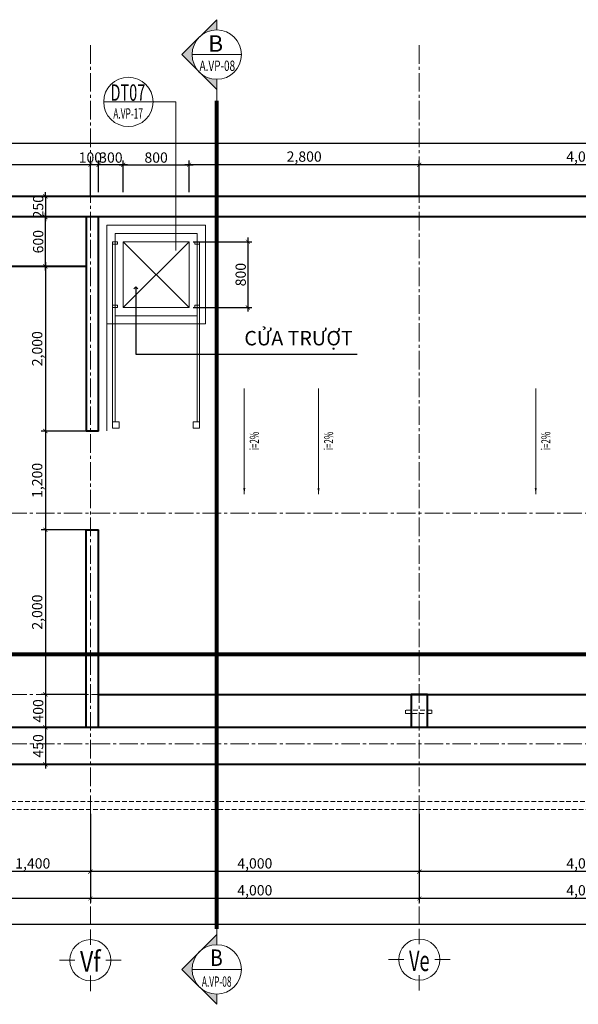
# Model space of a CAD drawing. Units: millimetres. Extents: x 1408303 to 2101109, y -383598 to -41152.
# Drawn here: x 1435549 to 1449135, y -368436 to -344512 of the extents above; entities that cross this region are included whole.
import ezdxf
from ezdxf.enums import TextEntityAlignment as Align

# ---------------------------------------------------------------- set-up
doc = ezdxf.new("R2010")
doc.units = ezdxf.units.MM
doc.header["$LTSCALE"] = 30
doc.header["$MEASUREMENT"] = 0
for name, pattern in [('ACAD_ISO03W100', [30, 12, -18]), ('CENTER2', [1.125, 0.75, -0.125, 0.125, -0.125]), ('HIDDEN', [0.375, 0.25, -0.125])]:
    doc.linetypes.add(name, pattern=pattern)
doc.layers.get('0').update_dxf_attribs({"lineweight": 5})
doc.layers.get('DEFPOINTS').update_dxf_attribs({"lineweight": 5})
for name, color, linetype, lineweight in [('1-KichThuoc', 9, 'Continuous', 13), ('AXIS', 179, 'CENTER2', 5), ('GHICHU', 150, 'Continuous', 15), ('TEXT-SET', 3, 'Continuous', 25), ('TEXTMB', 7, 'Continuous', 5), ('TUONG', 4, 'Continuous', 40), ('vatdung', 252, 'Continuous', 9)]:
    doc.layers.add(name, color=color, linetype=linetype, lineweight=lineweight)
doc.styles.add('1T_DIM', font='vni-acad.shx', dxfattribs={"width": 0.7})
doc.styles.add('COMP', font='COMPLEX', dxfattribs={"bigfont": 'hztxt'})
doc.styles.add('COMPLEX', font='vhelvcn.ttf')
doc.styles.add('DIM_FONT', font='SIMPLEX.shx', dxfattribs={"width": 0.65})
doc.styles.get("Standard").update_dxf_attribs({"font": '1.shx', "height": 1})
doc.dimstyles.new('50', dxfattribs={"dimscale": 0, "dimtxt": 250, "dimasz": 100, "dimexe": 100, "dimexo": 100, "dimgap": 50, "dimtad": 1, "dimdec": 0, "dimlfac": 0.5, "dimdsep": 46, "dimlunit": 6, "dimtxsty": '1T_DIM', "dimblk": 'ARCHTICK', "dimcen": 2, "dimdle": 100, "dimclrd": 256, "dimclre": 256, "dimclrt": 1, "dimadec": 0, "dimazin": 0, "dimtfac": 1, "dimtdec": 0, "dimtix": 1, "dimtmove": 2, "dimatfit": 3, "dimldrblk": 'OPEN90', "dimfxl": 1, "dimtolj": 1, "dimtzin": 0, "dimarcsym": 0})
doc.dimstyles.new('LANG', dxfattribs={"dimtxt": 500, "dimasz": 400, "dimexe": 400, "dimexo": 0.0625, "dimgap": 0.09, "dimtad": 1, "dimdec": 0, "dimlfac": 0.6, "dimzin": 0, "dimdsep": 46, "dimtxsty": 'Standard', "dimcen": 350, "dimclrd": 8, "dimclre": 8, "dimadec": 0, "dimazin": 0, "dimtfac": 1, "dimtdec": 0, "dimtofl": 0, "dimtmove": 0, "dimatfit": 3, "dimfxl": 1, "dimtolj": 1, "dimtzin": 0, "dimlwd": 13, "dimlwe": 13, "dimarcsym": 0})

# ---------------------------------------------------------------- blocks, each defined once
blk = doc.blocks.new('_ArchTick')
at = {"color": 0, "const_width": 0.15}
blk.add_lwpolyline([(-0.5, -0.5), (0.5, 0.5)], dxfattribs=at)
blk = doc.blocks.new('_Open90')
at = {"color": 0, "linetype": 'ByBlock', "lineweight": -2}
for p, q in [((0, 0), (-1, 0)), ((-0.5, 0.5), (0, 0)), ((0, 0), (-0.5, -0.5))]:
    blk.add_line(p, q, dxfattribs=at)
blk = doc.blocks.new('*D242')
at = {"layer": '1-KichThuoc', "linetype": 'Continuous', "lineweight": -2, "ltscale": 10}
for p, q in [((1445268, -363806), (1445268, -365311)), ((1453268, -363806), (1453268, -365311)), ((1453368, -365211), (1445168, -365211))]:
    blk.add_line(p, q, dxfattribs=at)
at = {"layer": 'DEFPOINTS', "color": 0, "linetype": 'Continuous', "ltscale": 10}
for p in [(1445268, -363706), (1453268, -363706), (1445268, -365211)]:
    blk.add_point(p, dxfattribs=at)
at = {"layer": '1-KichThuoc', "linetype": 'Continuous', "lineweight": -2, "ltscale": 10, "xscale": 100, "yscale": 100, "zscale": 100, "rotation": 180}
blk.add_blockref('_ArchTick', (1445268, -365211), dxfattribs=at)
at = {"layer": '1-KichThuoc', "linetype": 'Continuous', "lineweight": -2, "ltscale": 10, "xscale": 100, "yscale": 100, "zscale": 100}
blk.add_blockref('_ArchTick', (1453268, -365211), dxfattribs=at)
at = {"layer": '1-KichThuoc', "color": 1, "linetype": 'Continuous', "ltscale": 10, "insert": (1449268, -365012), "char_height": 250, "attachment_point": 5, "style": '1T_DIM'}
blk.add_mtext('\\A1;4,000', dxfattribs=at)
blk = doc.blocks.new('*D243')
at = {"layer": '1-KichThuoc', "linetype": 'Continuous', "lineweight": -2, "ltscale": 10}
for p, q in [((1434468, -363806), (1434468, -365311)), ((1437268, -363806), (1437268, -365311)), ((1437368, -365211), (1434368, -365211))]:
    blk.add_line(p, q, dxfattribs=at)
at = {"layer": 'DEFPOINTS', "color": 0, "linetype": 'Continuous', "ltscale": 10}
for p in [(1434468, -363706), (1437268, -363706), (1434468, -365211)]:
    blk.add_point(p, dxfattribs=at)
at = {"layer": '1-KichThuoc', "linetype": 'Continuous', "lineweight": -2, "ltscale": 10, "xscale": 100, "yscale": 100, "zscale": 100, "rotation": 180}
blk.add_blockref('_ArchTick', (1434468, -365211), dxfattribs=at)
at = {"layer": '1-KichThuoc', "linetype": 'Continuous', "lineweight": -2, "ltscale": 10, "xscale": 100, "yscale": 100, "zscale": 100}
blk.add_blockref('_ArchTick', (1437268, -365211), dxfattribs=at)
at = {"layer": '1-KichThuoc', "color": 1, "linetype": 'Continuous', "ltscale": 10, "insert": (1435868, -365012), "char_height": 250, "attachment_point": 5, "style": '1T_DIM'}
blk.add_mtext('\\A1;1,400', dxfattribs=at)
blk = doc.blocks.new('*D250')
at = {"layer": '1-KichThuoc', "linetype": 'Continuous', "lineweight": -2, "ltscale": 10}
for p, q in [((1445268, -363806), (1445268, -365964)), ((1453268, -363806), (1453268, -365964)), ((1453368, -365864), (1445168, -365864))]:
    blk.add_line(p, q, dxfattribs=at)
at = {"layer": 'DEFPOINTS', "color": 0, "linetype": 'Continuous', "ltscale": 10}
for p in [(1445268, -363706), (1453268, -363706), (1445268, -365864)]:
    blk.add_point(p, dxfattribs=at)
at = {"layer": '1-KichThuoc', "linetype": 'Continuous', "lineweight": -2, "ltscale": 10, "xscale": 100, "yscale": 100, "zscale": 100, "rotation": 180}
blk.add_blockref('_ArchTick', (1445268, -365864), dxfattribs=at)
at = {"layer": '1-KichThuoc', "linetype": 'Continuous', "lineweight": -2, "ltscale": 10, "xscale": 100, "yscale": 100, "zscale": 100}
blk.add_blockref('_ArchTick', (1453268, -365864), dxfattribs=at)
at = {"layer": '1-KichThuoc', "color": 1, "linetype": 'Continuous', "ltscale": 10, "insert": (1449268, -365665), "char_height": 250, "attachment_point": 5, "style": '1T_DIM'}
blk.add_mtext('\\A1;4,000', dxfattribs=at)
blk = doc.blocks.new('*D251')
at = {"layer": '1-KichThuoc', "linetype": 'Continuous', "lineweight": -2, "ltscale": 10}
for p, q in [((1437268, -363806), (1437268, -365964)), ((1445268, -363806), (1445268, -365964)), ((1445368, -365864), (1437168, -365864))]:
    blk.add_line(p, q, dxfattribs=at)
at = {"layer": 'DEFPOINTS', "color": 0, "linetype": 'Continuous', "ltscale": 10}
for p in [(1437268, -363706), (1445268, -363706), (1437268, -365864)]:
    blk.add_point(p, dxfattribs=at)
at = {"layer": '1-KichThuoc', "linetype": 'Continuous', "lineweight": -2, "ltscale": 10, "xscale": 100, "yscale": 100, "zscale": 100, "rotation": 180}
blk.add_blockref('_ArchTick', (1437268, -365864), dxfattribs=at)
at = {"layer": '1-KichThuoc', "linetype": 'Continuous', "lineweight": -2, "ltscale": 10, "xscale": 100, "yscale": 100, "zscale": 100}
blk.add_blockref('_ArchTick', (1445268, -365864), dxfattribs=at)
at = {"layer": '1-KichThuoc', "color": 1, "linetype": 'Continuous', "ltscale": 10, "insert": (1441268, -365665), "char_height": 250, "attachment_point": 5, "style": '1T_DIM'}
blk.add_mtext('\\A1;4,000', dxfattribs=at)
blk = doc.blocks.new('*D252')
at = {"layer": '1-KichThuoc', "linetype": 'Continuous', "lineweight": -2, "ltscale": 10}
for p, q in [((1428268, -363806), (1428268, -365964)), ((1437268, -363806), (1437268, -365964)), ((1437368, -365864), (1428168, -365864))]:
    blk.add_line(p, q, dxfattribs=at)
at = {"layer": 'DEFPOINTS', "color": 0, "linetype": 'Continuous', "ltscale": 10}
for p in [(1428268, -363706), (1437268, -363706), (1428268, -365864)]:
    blk.add_point(p, dxfattribs=at)
at = {"layer": '1-KichThuoc', "linetype": 'Continuous', "lineweight": -2, "ltscale": 10, "xscale": 100, "yscale": 100, "zscale": 100, "rotation": 180}
blk.add_blockref('_ArchTick', (1428268, -365864), dxfattribs=at)
at = {"layer": '1-KichThuoc', "linetype": 'Continuous', "lineweight": -2, "ltscale": 10, "xscale": 100, "yscale": 100, "zscale": 100}
blk.add_blockref('_ArchTick', (1437268, -365864), dxfattribs=at)
at = {"layer": '1-KichThuoc', "color": 1, "linetype": 'Continuous', "ltscale": 10, "insert": (1432768, -365665), "char_height": 250, "attachment_point": 5, "style": '1T_DIM'}
blk.add_mtext('\\A1;4,500', dxfattribs=at)
blk = doc.blocks.new('*D253')
at = {"layer": '1-KichThuoc', "linetype": 'Continuous', "lineweight": -2, "ltscale": 10}
for p, q in [((1437268, -363806), (1437268, -365311)), ((1445268, -363806), (1445268, -365311)), ((1445368, -365211), (1437168, -365211))]:
    blk.add_line(p, q, dxfattribs=at)
at = {"layer": 'DEFPOINTS', "color": 0, "linetype": 'Continuous', "ltscale": 10}
for p in [(1437268, -363706), (1445268, -363706), (1437268, -365211)]:
    blk.add_point(p, dxfattribs=at)
at = {"layer": '1-KichThuoc', "linetype": 'Continuous', "lineweight": -2, "ltscale": 10, "xscale": 100, "yscale": 100, "zscale": 100, "rotation": 180}
blk.add_blockref('_ArchTick', (1437268, -365211), dxfattribs=at)
at = {"layer": '1-KichThuoc', "linetype": 'Continuous', "lineweight": -2, "ltscale": 10, "xscale": 100, "yscale": 100, "zscale": 100}
blk.add_blockref('_ArchTick', (1445268, -365211), dxfattribs=at)
at = {"layer": '1-KichThuoc', "color": 1, "linetype": 'Continuous', "ltscale": 10, "insert": (1441268, -365012), "char_height": 250, "attachment_point": 5, "style": '1T_DIM'}
blk.add_mtext('\\A1;4,000', dxfattribs=at)
blk = doc.blocks.new('*D254')
at = {"layer": '1-KichThuoc', "linetype": 'Continuous', "lineweight": -2, "ltscale": 10}
for p, q in [((1428268, -363806), (1428268, -366599)), ((1481468, -363806), (1481468, -366599)), ((1481568, -366499), (1428168, -366499))]:
    blk.add_line(p, q, dxfattribs=at)
at = {"layer": 'DEFPOINTS', "color": 0, "linetype": 'Continuous', "ltscale": 10}
for p in [(1428268, -363706), (1481468, -363706), (1428268, -366499)]:
    blk.add_point(p, dxfattribs=at)
at = {"layer": '1-KichThuoc', "linetype": 'Continuous', "lineweight": -2, "ltscale": 10, "xscale": 100, "yscale": 100, "zscale": 100, "rotation": 180}
blk.add_blockref('_ArchTick', (1428268, -366499), dxfattribs=at)
at = {"layer": '1-KichThuoc', "linetype": 'Continuous', "lineweight": -2, "ltscale": 10, "xscale": 100, "yscale": 100, "zscale": 100}
blk.add_blockref('_ArchTick', (1481468, -366499), dxfattribs=at)
at = {"layer": '1-KichThuoc', "color": 1, "linetype": 'Continuous', "ltscale": 10, "insert": (1454868, -366300), "char_height": 250, "attachment_point": 5, "style": '1T_DIM'}
blk.add_mtext('\\A1;26,600', dxfattribs=at)
blk = doc.blocks.new('*D271')
at = {"layer": '1-KichThuoc', "linetype": 'Continuous', "lineweight": -2, "ltscale": 10}
for p, q in [((1453368, -348037), (1445168, -348037)), ((1445268, -348806), (1445268, -347937)), ((1453268, -348806), (1453268, -347937))]:
    blk.add_line(p, q, dxfattribs=at)
at = {"layer": 'DEFPOINTS', "color": 0, "linetype": 'Continuous', "ltscale": 10}
for p in [(1445268, -348037), (1445268, -348906), (1453268, -348906)]:
    blk.add_point(p, dxfattribs=at)
at = {"layer": '1-KichThuoc', "linetype": 'Continuous', "lineweight": -2, "ltscale": 10, "xscale": 100, "yscale": 100, "zscale": 100, "rotation": 180}
blk.add_blockref('_ArchTick', (1445268, -348037), dxfattribs=at)
at = {"layer": '1-KichThuoc', "linetype": 'Continuous', "lineweight": -2, "ltscale": 10, "xscale": 100, "yscale": 100, "zscale": 100}
blk.add_blockref('_ArchTick', (1453268, -348037), dxfattribs=at)
at = {"layer": '1-KichThuoc', "color": 1, "linetype": 'Continuous', "ltscale": 10, "insert": (1449268, -347838), "char_height": 250, "attachment_point": 5, "style": '1T_DIM'}
blk.add_mtext('\\A1;4,000', dxfattribs=at)
blk = doc.blocks.new('*D272')
at = {"layer": '1-KichThuoc', "linetype": 'Continuous', "lineweight": -2, "ltscale": 10}
for p, q in [((1445368, -348037), (1439568, -348037)), ((1439668, -348706), (1439668, -347937)), ((1445268, -348706), (1445268, -347937))]:
    blk.add_line(p, q, dxfattribs=at)
at = {"layer": 'DEFPOINTS', "color": 0, "linetype": 'Continuous', "ltscale": 10}
for p in [(1439668, -348037), (1439668, -348806), (1445268, -348806)]:
    blk.add_point(p, dxfattribs=at)
at = {"layer": '1-KichThuoc', "linetype": 'Continuous', "lineweight": -2, "ltscale": 10, "xscale": 100, "yscale": 100, "zscale": 100, "rotation": 180}
blk.add_blockref('_ArchTick', (1439668, -348037), dxfattribs=at)
at = {"layer": '1-KichThuoc', "linetype": 'Continuous', "lineweight": -2, "ltscale": 10, "xscale": 100, "yscale": 100, "zscale": 100}
blk.add_blockref('_ArchTick', (1445268, -348037), dxfattribs=at)
at = {"layer": '1-KichThuoc', "color": 1, "linetype": 'Continuous', "ltscale": 10, "insert": (1442468, -347838), "char_height": 250, "attachment_point": 5, "style": '1T_DIM'}
blk.add_mtext('\\A1;2,800', dxfattribs=at)
blk = doc.blocks.new('*D273')
at = {"layer": '1-KichThuoc', "linetype": 'Continuous', "lineweight": -2, "ltscale": 10}
for p, q in [((1438168, -348037), (1437368, -348037)), ((1437468, -348706), (1437468, -347937)), ((1438068, -348706), (1438068, -347937))]:
    blk.add_line(p, q, dxfattribs=at)
at = {"layer": 'DEFPOINTS', "color": 0, "linetype": 'Continuous', "ltscale": 10}
for p in [(1437468, -348037), (1437468, -348806), (1438068, -348806)]:
    blk.add_point(p, dxfattribs=at)
at = {"layer": '1-KichThuoc', "linetype": 'Continuous', "lineweight": -2, "ltscale": 10, "xscale": 100, "yscale": 100, "zscale": 100, "rotation": 180}
blk.add_blockref('_ArchTick', (1437468, -348037), dxfattribs=at)
at = {"layer": '1-KichThuoc', "linetype": 'Continuous', "lineweight": -2, "ltscale": 10, "xscale": 100, "yscale": 100, "zscale": 100}
blk.add_blockref('_ArchTick', (1438068, -348037), dxfattribs=at)
at = {"layer": '1-KichThuoc', "color": 1, "linetype": 'Continuous', "ltscale": 10, "insert": (1437768, -347862), "char_height": 250, "attachment_point": 5, "style": '1T_DIM'}
blk.add_mtext('\\A1;300', dxfattribs=at)
blk = doc.blocks.new('*D274')
at = {"layer": '1-KichThuoc', "linetype": 'Continuous', "lineweight": -2, "ltscale": 10}
for p, q in [((1437568, -348037), (1437168, -348037)), ((1437268, -348706), (1437268, -347937)), ((1437468, -348706), (1437468, -347937))]:
    blk.add_line(p, q, dxfattribs=at)
at = {"layer": 'DEFPOINTS', "color": 0, "linetype": 'Continuous', "ltscale": 10}
for p in [(1437268, -348037), (1437268, -348806), (1437468, -348806)]:
    blk.add_point(p, dxfattribs=at)
at = {"layer": '1-KichThuoc', "linetype": 'Continuous', "lineweight": -2, "ltscale": 10, "xscale": 100, "yscale": 100, "zscale": 100, "rotation": 180}
blk.add_blockref('_ArchTick', (1437268, -348037), dxfattribs=at)
at = {"layer": '1-KichThuoc', "linetype": 'Continuous', "lineweight": -2, "ltscale": 10, "xscale": 100, "yscale": 100, "zscale": 100}
blk.add_blockref('_ArchTick', (1437468, -348037), dxfattribs=at)
at = {"layer": '1-KichThuoc', "color": 1, "linetype": 'Continuous', "ltscale": 10, "insert": (1437268, -347862), "char_height": 250, "attachment_point": 5, "style": '1T_DIM'}
blk.add_mtext('\\A1;100', dxfattribs=at)
blk = doc.blocks.new('*D275')
at = {"layer": '1-KichThuoc', "linetype": 'Continuous', "lineweight": -2, "ltscale": 10}
for p, q in [((1437368, -348037), (1428468, -348037)), ((1428568, -348706), (1428568, -347937)), ((1437268, -348806), (1437268, -347937))]:
    blk.add_line(p, q, dxfattribs=at)
at = {"layer": 'DEFPOINTS', "color": 0, "linetype": 'Continuous', "ltscale": 10}
for p in [(1428568, -348037), (1428568, -348806), (1437268, -348906)]:
    blk.add_point(p, dxfattribs=at)
at = {"layer": '1-KichThuoc', "linetype": 'Continuous', "lineweight": -2, "ltscale": 10, "xscale": 100, "yscale": 100, "zscale": 100, "rotation": 180}
blk.add_blockref('_ArchTick', (1428568, -348037), dxfattribs=at)
at = {"layer": '1-KichThuoc', "linetype": 'Continuous', "lineweight": -2, "ltscale": 10, "xscale": 100, "yscale": 100, "zscale": 100}
blk.add_blockref('_ArchTick', (1437268, -348037), dxfattribs=at)
at = {"layer": '1-KichThuoc', "color": 1, "linetype": 'Continuous', "ltscale": 10, "insert": (1432918, -347838), "char_height": 250, "attachment_point": 5, "style": '1T_DIM'}
blk.add_mtext('\\A1;4,350', dxfattribs=at)
blk = doc.blocks.new('*D277')
at = {"layer": '1-KichThuoc', "linetype": 'Continuous', "lineweight": -2, "ltscale": 10}
for p, q in [((1428168, -347513), (1478868, -347513)), ((1428268, -348806), (1428268, -347413)), ((1478768, -348706), (1478768, -347413))]:
    blk.add_line(p, q, dxfattribs=at)
at = {"layer": 'DEFPOINTS', "color": 0, "linetype": 'Continuous', "ltscale": 10}
for p in [(1478768, -347513), (1478768, -348806), (1428268, -348906)]:
    blk.add_point(p, dxfattribs=at)
at = {"layer": '1-KichThuoc', "linetype": 'Continuous', "lineweight": -2, "ltscale": 10, "xscale": 100, "yscale": 100, "zscale": 100, "rotation": 180}
blk.add_blockref('_ArchTick', (1428268, -347513), dxfattribs=at)
at = {"layer": '1-KichThuoc', "linetype": 'Continuous', "lineweight": -2, "ltscale": 10, "xscale": 100, "yscale": 100, "zscale": 100}
blk.add_blockref('_ArchTick', (1478768, -347513), dxfattribs=at)
at = {"layer": '1-KichThuoc', "color": 1, "linetype": 'Continuous', "ltscale": 10, "insert": (1453518, -347315), "char_height": 250, "attachment_point": 5, "style": '1T_DIM'}
blk.add_mtext('\\A1;25,250', dxfattribs=at)
blk = doc.blocks.new('DAU CAT DUNG')
h = blk.add_hatch(color=256)
h.paths.add_polyline_path([(301, 301, -0.198912), (425, 0, -0.198912), (301, -301), (601, 0)])
h.paths.add_polyline_path([(0, 601), (0, 425, -0.198912), (301, 301)])
h.paths.add_polyline_path([(301, -301, -0.198912), (0, -425), (0, -601)])
for p, q in [((0, 425), (0, 1804)), ((0, 601), (0, 425)), ((601, 0), (0, 601)), ((-425, 0), (425, 0)), ((601, 0), (0, -601)), ((0, -425), (0, -601))]:
    blk.add_line(p, q)
blk.add_circle((0, 0), 425)
at = {"layer": 'TEXT-SET', "style": 'COMPLEX'}
for tag, p, height in [('2', (-111, 59), 250), ('---', (-172, -330), 100)]:
    blk.add_attdef(tag, p, '', height=height, dxfattribs=at)
blk = doc.blocks.new('*D716')
at = {"layer": '1-KichThuoc', "linetype": 'Continuous', "lineweight": -2, "ltscale": 10}
for p, q in [((1437168, -348806), (1436074, -348806)), ((1436174, -348806), (1436174, -348706)), ((1436174, -348806), (1436174, -349306)), ((1437168, -349306), (1436074, -349306)), ((1436174, -349306), (1436174, -349406))]:
    blk.add_line(p, q, dxfattribs=at)
at = {"layer": 'DEFPOINTS', "color": 0, "linetype": 'Continuous', "ltscale": 10}
for p in [(1437268, -348806), (1436174, -349306), (1437268, -349306)]:
    blk.add_point(p, dxfattribs=at)
at = {"layer": '1-KichThuoc', "linetype": 'Continuous', "lineweight": -2, "ltscale": 10, "xscale": 100, "yscale": 100, "zscale": 100}
for p, rotation in [((1436174, -348806), 270), ((1436174, -349306), 90)]:
    blk.add_blockref('_ArchTick', p, dxfattribs=dict(at, rotation=rotation))
at = {"layer": '1-KichThuoc', "color": 1, "linetype": 'Continuous', "ltscale": 10, "insert": (1435999, -349056), "char_height": 250, "attachment_point": 5, "rotation": 90, "style": '1T_DIM'}
blk.add_mtext('\\A1;250', dxfattribs=at)
blk = doc.blocks.new('*D717')
at = {"layer": '1-KichThuoc', "linetype": 'Continuous', "lineweight": -2, "ltscale": 10}
for p, q in [((1437168, -354506), (1436074, -354506)), ((1436174, -354406), (1436174, -357006)), ((1437168, -356906), (1436074, -356906))]:
    blk.add_line(p, q, dxfattribs=at)
at = {"layer": 'DEFPOINTS', "color": 0, "linetype": 'Continuous', "ltscale": 10}
for p in [(1437268, -354506), (1436174, -356906), (1437268, -356906)]:
    blk.add_point(p, dxfattribs=at)
at = {"layer": '1-KichThuoc', "linetype": 'Continuous', "lineweight": -2, "ltscale": 10, "xscale": 100, "yscale": 100, "zscale": 100}
for p, rotation in [((1436174, -354506), 90), ((1436174, -356906), 270)]:
    blk.add_blockref('_ArchTick', p, dxfattribs=dict(at, rotation=rotation))
at = {"layer": '1-KichThuoc', "color": 1, "linetype": 'Continuous', "ltscale": 10, "insert": (1435975, -355706), "char_height": 250, "attachment_point": 5, "rotation": 90, "style": '1T_DIM'}
blk.add_mtext('\\A1;1,200', dxfattribs=at)
blk = doc.blocks.new('*D718')
at = {"layer": '1-KichThuoc', "linetype": 'Continuous', "lineweight": -2, "ltscale": 10}
for p, q in [((1437068, -356906), (1436074, -356906)), ((1436174, -356806), (1436174, -361006)), ((1437068, -360906), (1436074, -360906))]:
    blk.add_line(p, q, dxfattribs=at)
at = {"layer": 'DEFPOINTS', "color": 0, "linetype": 'Continuous', "ltscale": 10}
for p in [(1437168, -356906), (1436174, -360906), (1437168, -360906)]:
    blk.add_point(p, dxfattribs=at)
at = {"layer": '1-KichThuoc', "linetype": 'Continuous', "lineweight": -2, "ltscale": 10, "xscale": 100, "yscale": 100, "zscale": 100}
for p, rotation in [((1436174, -356906), 90), ((1436174, -360906), 270)]:
    blk.add_blockref('_ArchTick', p, dxfattribs=dict(at, rotation=rotation))
at = {"layer": '1-KichThuoc', "color": 1, "linetype": 'Continuous', "ltscale": 10, "insert": (1435975, -358906), "char_height": 250, "attachment_point": 5, "rotation": 90, "style": '1T_DIM'}
blk.add_mtext('\\A1;2,000', dxfattribs=at)
blk = doc.blocks.new('*D719')
at = {"layer": '1-KichThuoc', "linetype": 'Continuous', "lineweight": -2, "ltscale": 10}
for p, q in [((1437168, -360906), (1436074, -360906)), ((1436174, -360806), (1436174, -361806)), ((1437168, -361706), (1436074, -361706))]:
    blk.add_line(p, q, dxfattribs=at)
at = {"layer": 'DEFPOINTS', "color": 0, "linetype": 'Continuous', "ltscale": 10}
for p in [(1437268, -360906), (1436174, -361706), (1437268, -361706)]:
    blk.add_point(p, dxfattribs=at)
at = {"layer": '1-KichThuoc', "linetype": 'Continuous', "lineweight": -2, "ltscale": 10, "xscale": 100, "yscale": 100, "zscale": 100}
for p, rotation in [((1436174, -360906), 90), ((1436174, -361706), 270)]:
    blk.add_blockref('_ArchTick', p, dxfattribs=dict(at, rotation=rotation))
at = {"layer": '1-KichThuoc', "color": 1, "linetype": 'Continuous', "ltscale": 10, "insert": (1435999, -361306), "char_height": 250, "attachment_point": 5, "rotation": 90, "style": '1T_DIM'}
blk.add_mtext('\\A1;400', dxfattribs=at)
blk = doc.blocks.new('*D720')
at = {"layer": '1-KichThuoc', "linetype": 'Continuous', "lineweight": -2, "ltscale": 10}
for p, q in [((1437168, -361706), (1436074, -361706)), ((1436174, -361606), (1436174, -362706)), ((1437168, -362606), (1436074, -362606))]:
    blk.add_line(p, q, dxfattribs=at)
at = {"layer": 'DEFPOINTS', "color": 0, "linetype": 'Continuous', "ltscale": 10}
for p in [(1437268, -361706), (1436174, -362606), (1437268, -362606)]:
    blk.add_point(p, dxfattribs=at)
at = {"layer": '1-KichThuoc', "linetype": 'Continuous', "lineweight": -2, "ltscale": 10, "xscale": 100, "yscale": 100, "zscale": 100}
for p, rotation in [((1436174, -361706), 90), ((1436174, -362606), 270)]:
    blk.add_blockref('_ArchTick', p, dxfattribs=dict(at, rotation=rotation))
at = {"layer": '1-KichThuoc', "color": 1, "linetype": 'Continuous', "ltscale": 10, "insert": (1435999, -362156), "char_height": 250, "attachment_point": 5, "rotation": 90, "style": '1T_DIM'}
blk.add_mtext('\\A1;450', dxfattribs=at)
blk = doc.blocks.new('*D721')
at = {"layer": '1-KichThuoc', "linetype": 'Continuous', "lineweight": -2, "ltscale": 10}
for p, q in [((1436174, -350606), (1436174, -349206)), ((1437168, -349306), (1436074, -349306)), ((1437168, -350506), (1436074, -350506))]:
    blk.add_line(p, q, dxfattribs=at)
at = {"layer": 'DEFPOINTS', "color": 0, "linetype": 'Continuous', "ltscale": 10}
for p in [(1436174, -349306), (1437268, -349306), (1437268, -350506)]:
    blk.add_point(p, dxfattribs=at)
at = {"layer": '1-KichThuoc', "linetype": 'Continuous', "lineweight": -2, "ltscale": 10, "xscale": 100, "yscale": 100, "zscale": 100}
for p, rotation in [((1436174, -349306), 90), ((1436174, -350506), 270)]:
    blk.add_blockref('_ArchTick', p, dxfattribs=dict(at, rotation=rotation))
at = {"layer": '1-KichThuoc', "color": 1, "linetype": 'Continuous', "ltscale": 10, "insert": (1435999, -349906), "char_height": 250, "attachment_point": 5, "rotation": 90, "style": '1T_DIM'}
blk.add_mtext('\\A1;600', dxfattribs=at)
blk = doc.blocks.new('*D722')
at = {"layer": '1-KichThuoc', "linetype": 'Continuous', "lineweight": -2, "ltscale": 10}
for p, q in [((1436174, -350406), (1436174, -354606)), ((1437168, -350506), (1436074, -350506)), ((1437168, -354506), (1436074, -354506))]:
    blk.add_line(p, q, dxfattribs=at)
at = {"layer": 'DEFPOINTS', "color": 0, "linetype": 'Continuous', "ltscale": 10}
for p in [(1437268, -350506), (1436174, -354506), (1437268, -354506)]:
    blk.add_point(p, dxfattribs=at)
at = {"layer": '1-KichThuoc', "linetype": 'Continuous', "lineweight": -2, "ltscale": 10, "xscale": 100, "yscale": 100, "zscale": 100}
for p, rotation in [((1436174, -350506), 90), ((1436174, -354506), 270)]:
    blk.add_blockref('_ArchTick', p, dxfattribs=dict(at, rotation=rotation))
at = {"layer": '1-KichThuoc', "color": 1, "linetype": 'Continuous', "ltscale": 10, "insert": (1435975, -352506), "char_height": 250, "attachment_point": 5, "rotation": 90, "style": '1T_DIM'}
blk.add_mtext('\\A1;2,000', dxfattribs=at)
blk = doc.blocks.new('-INDEX')
blk.add_line((-500, 0), (500, 0))
blk.add_circle((0, 0), 500)
at = {"style": 'COMP'}
for tag, width, p, p2 in [('1', 2.333333, (-170, 50), (170, 50)), ('-', 2.758796, (-389, -390), (415, -390))]:
    blk.add_attdef(tag, text='', height=340, dxfattribs=dict(at, width=width)).set_placement(p, p2, align=Align.FIT)
blk = doc.blocks.new('*D1946')
at = {"layer": '1-KichThuoc', "linetype": 'Continuous', "lineweight": -2, "ltscale": 10}
for p, q in [((1439768, -349906), (1441199, -349906)), ((1441099, -349806), (1441099, -351606)), ((1439768, -351506), (1441199, -351506))]:
    blk.add_line(p, q, dxfattribs=at)
at = {"layer": 'DEFPOINTS', "color": 0, "linetype": 'Continuous', "ltscale": 10}
for p in [(1439668, -349906), (1439668, -351506), (1441099, -351506)]:
    blk.add_point(p, dxfattribs=at)
at = {"layer": '1-KichThuoc', "linetype": 'Continuous', "lineweight": -2, "ltscale": 10, "xscale": 100, "yscale": 100, "zscale": 100}
for p, rotation in [((1441099, -349906), 90), ((1441099, -351506), 270)]:
    blk.add_blockref('_ArchTick', p, dxfattribs=dict(at, rotation=rotation))
at = {"layer": '1-KichThuoc', "color": 1, "linetype": 'Continuous', "ltscale": 10, "insert": (1440924, -350706), "char_height": 250, "attachment_point": 5, "rotation": 90, "style": '1T_DIM'}
blk.add_mtext('\\A1;800', dxfattribs=at)
blk = doc.blocks.new('*D1947')
at = {"layer": '1-KichThuoc', "linetype": 'Continuous', "lineweight": -2, "ltscale": 10}
for p, q in [((1437968, -348037), (1439768, -348037)), ((1438068, -348706), (1438068, -347937)), ((1439668, -348706), (1439668, -347937))]:
    blk.add_line(p, q, dxfattribs=at)
at = {"layer": 'DEFPOINTS', "color": 0, "linetype": 'Continuous', "ltscale": 10}
for p in [(1439668, -348037), (1438068, -348806), (1439668, -348806)]:
    blk.add_point(p, dxfattribs=at)
at = {"layer": '1-KichThuoc', "linetype": 'Continuous', "lineweight": -2, "ltscale": 10, "xscale": 100, "yscale": 100, "zscale": 100, "rotation": 180}
blk.add_blockref('_ArchTick', (1438068, -348037), dxfattribs=at)
at = {"layer": '1-KichThuoc', "linetype": 'Continuous', "lineweight": -2, "ltscale": 10, "xscale": 100, "yscale": 100, "zscale": 100}
blk.add_blockref('_ArchTick', (1439668, -348037), dxfattribs=at)
at = {"layer": '1-KichThuoc', "color": 1, "linetype": 'Continuous', "ltscale": 10, "insert": (1438868, -347862), "char_height": 250, "attachment_point": 5, "style": '1T_DIM'}
blk.add_mtext('\\A1;800', dxfattribs=at)
blk = doc.blocks.new('trucso')
at = {"linetype": 'Continuous'}
for p, q in [((0, 968), (0, 1268)), ((-600, 668), (-300, 668)), ((300, 668), (600, 668)), ((0, 68), (0, 368))]:
    blk.add_line(p, q, dxfattribs=at)
blk.add_circle((0, 668), 400, dxfattribs=at)
at = {"layer": 'TEXT-SET', "color": 3, "linetype": 'Continuous', "style": 'COMPLEX', "width": 1.041667}
blk.add_attdef('A', text='', height=448, dxfattribs=at).set_placement((-200, 444), (200, 444), align=Align.FIT)

msp = doc.modelspace()

# ---------------------------------------------------------------- linework, layer by layer
at = {"color": 8, "linetype": 'HIDDEN', "ltscale": 15}
for p, q in [((1434668, -363505.8), (1481268, -363505.8)), ((1434468, -363705.8), (1481468, -363705.8))]:
    msp.add_line(p, q, dxfattribs=at)
msp.add_lwpolyline([(1445569, -361286.1), (1444935.8, -361286.1), (1444935.8, -361368.6), (1445569, -361368.6)], close=True, dxfattribs=at)
at = {"layer": 'AXIS', "ltscale": 20}
for p, q in [((1437268, -345134.1), (1437268, -366498.8)), ((1445268, -345134.1), (1445268, -366498.8)), ((1484323.1, -349305.7), (1426098, -349305.7)), ((1484323.1, -356505.7), (1426098, -356505.7)), ((1484323, -360905.7), (1426098, -360905.7)), ((1484323, -362105.7), (1426098, -362105.7))]:
    msp.add_line(p, q, dxfattribs=at)
at = {"layer": 'GHICHU', "linetype": 'Continuous', "ltscale": 10}
msp.add_lwpolyline([(1439347.8, -350123), (1439347.8, -346506.3), (1438792.3, -346506.3)], dxfattribs=at)
at = {"layer": 'GHICHU', "linetype": 'ACAD_ISO03W100', "ltscale": 0.5, "const_width": 100}
for points in [[(1440341.9, -346476.8), (1440341.9, -366602.7)], [(1483077.4, -359934.1), (1426666.5, -359934.1)]]:
    msp.add_lwpolyline(points, dxfattribs=at)
at = {"layer": 'TUONG', "linetype": 'Continuous', "ltscale": 400}
for p, q in [((1477868, -348805.8), (1428268, -348805.8)), ((1477868, -349305.8), (1428568, -349305.8)), ((1437168, -349305.7), (1437168, -354505.7)), ((1437468, -354506.2), (1437468, -349306.3)), ((1437168, -350505.7), (1428568, -350505.7)), ((1437168, -354505.7), (1437468, -354505.7)), ((1437168, -361705.7), (1437168, -356905.8)), ((1437168, -356905.8), (1437468, -356905.8)), ((1437468, -361705.7), (1437468, -356905.8)), ((1437468, -360905.7), (1477868, -360905.7))]:
    msp.add_line(p, q, dxfattribs=at)
for points in [[(1477868, -348805.8), (1478768, -348805.7), (1478768, -362205.7), (1478768, -362605.7), (1430268, -362605.7), (1430268, -361705.7), (1477868, -361705.7), (1477868, -348805.8)], [(1445468, -361705.7), (1445468, -360905.7), (1445068, -360905.7), (1445068, -361705.7)]]:
    msp.add_lwpolyline(points, dxfattribs=at)
at = {"layer": 'vatdung', "ltscale": 20}
for p, q in [((1437668, -349505.8), (1440067.4, -349505.8)), ((1437668, -354505.2), (1437668, -349505.8)), ((1440067.4, -349505.8), (1440067.4, -351905.2)), ((1437867.7, -349705.5), (1439867.7, -349705.5)), ((1437867.7, -351705.5), (1437867.7, -349705.5)), ((1439867.7, -349705.5), (1439867.7, -351705.5)), ((1437809.4, -349905.5), (1437809.4, -351905.2)), ((1437809.4, -349905.5), (1437809.4, -349963.8)), ((1437926, -349905.5), (1437809.4, -349905.5)), ((1437809.4, -349963.8), (1437926, -349963.8)), ((1437867.7, -349905.5), (1437867.7, -351905.2)), ((1437926, -349963.8), (1437926, -349905.5)), ((1438067.7, -351505.5), (1439667.7, -349905.5)), ((1438067.7, -349905.5), (1439667.7, -351505.5)), ((1438067.7, -349905.5), (1439667.7, -349905.5)), ((1438067.7, -351505.5), (1438067.7, -349905.5)), ((1439667.7, -349905.5), (1439667.7, -351505.5)), ((1439809.4, -349905.5), (1439926, -349905.5)), ((1439809.4, -349963.8), (1439809.4, -349905.5)), ((1439926, -349963.8), (1439809.4, -349963.8)), ((1439867.7, -349905.5), (1439867.7, -351905.2)), ((1439926, -349905.5), (1439926, -351905.2)), ((1439926, -349905.5), (1439926, -349963.8)), ((1437809.4, -351447.2), (1437926, -351447.2)), ((1437809.4, -351505.5), (1437809.4, -351447.2)), ((1437926, -351505.5), (1437809.4, -351505.5)), ((1437926, -351447.2), (1437926, -351505.5)), ((1439667.7, -351505.5), (1438067.7, -351505.5)), ((1439926, -351447.2), (1439809.4, -351447.2)), ((1439809.4, -351447.2), (1439809.4, -351505.5)), ((1439809.4, -351505.5), (1439926, -351505.5)), ((1439926, -351505.5), (1439926, -351447.2)), ((1440067.4, -351905.2), (1437668, -351905.2)), ((1437809.4, -351905.2), (1437809.4, -354279)), ((1439867.7, -351705.5), (1437867.7, -351705.5)), ((1437867.7, -351905.2), (1437867.7, -354279)), ((1439867.7, -351905.2), (1439867.7, -354279)), ((1439926, -351905.2), (1439926, -354279)), ((1437809.4, -354279), (1437964.9, -354279)), ((1437809.4, -354434.6), (1437809.4, -354279)), ((1437964.9, -354279), (1437964.9, -354434.6)), ((1439926, -354279), (1439770.5, -354279)), ((1439770.5, -354279), (1439770.5, -354434.6)), ((1439926, -354434.6), (1439926, -354279)), ((1437964.9, -354434.6), (1437809.4, -354434.6)), ((1439770.5, -354434.6), (1439926, -354434.6))]:
    msp.add_line(p, q, dxfattribs=at)

# ---------------------------------------------------------------- block references
at = {"layer": 'GHICHU', "linetype": 'ACAD_ISO03W100', "ltscale": 0.5}
ref = msp.add_blockref('DAU CAT DUNG', (1440341.9, -345360.6), dxfattribs=dict(at, xscale=1.410934516694397, yscale=1.410934516199632, zscale=1.41093451652012, rotation=180))
ref.add_attrib('2', 'B', dxfattribs={"layer": 'TEXT-SET', "height": 400, "style": 'COMPLEX', "width": 1.211056}).set_placement((1440133, -345291.4), (1440497.3, -345291.4), align=Align.FIT)
ref.add_attrib('---', 'A.VP-08', dxfattribs={"layer": 'TEXT-SET', "height": 250, "style": 'DIM_FONT', "width": 0.546767}).set_placement((1439923.1, -345756), (1440788.8, -345756), align=Align.FIT)
at = {"layer": 'GHICHU', "linetype": 'Continuous', "ltscale": 10}
ref = msp.add_blockref('-INDEX', (1438192.5, -346508.7), dxfattribs=dict(at, xscale=-1.199460262432694, yscale=1.199460267438553, zscale=1.199460269865067))
ref.add_attrib('1', 'DT07', dxfattribs={"layer": 'TEXT-SET', "height": 400, "style": 'COMPLEX', "width": 0.740296}).set_placement((1437757.6, -346483), (1438603.3, -346483), align=Align.FIT)
ref.add_attrib('-', 'A.VP-17', dxfattribs={"layer": 'TEXT-SET', "height": 250, "style": 'DIM_FONT', "width": 0.468837}).set_placement((1437826.8, -346915.6), (1438546.8, -346915.6), align=Align.FIT)
at = {"layer": 'GHICHU', "linetype": 'ACAD_ISO03W100', "ltscale": 0.5}
ref = msp.add_blockref('DAU CAT DUNG', (1440342, -367587.1), dxfattribs=dict(at, xscale=-1.410934516694397, yscale=1.41093451618508, zscale=1.410934516514893))
ref.add_attrib('2', 'B', dxfattribs={"layer": 'TEXT-SET', "height": 400, "style": 'COMPLEX', "width": 1.013171}).set_placement((1440183.1, -367503.6), (1440487.9, -367503.6), align=Align.FIT)
ref.add_attrib('---', 'A.VP-08', dxfattribs={"layer": 'TEXT-SET', "height": 250, "style": 'DIM_FONT', "width": 0.455639}).set_placement((1439979.9, -368008.9), (1440701.3, -368008.9), align=Align.FIT)
ref = msp.add_blockref('trucso', (1437268, -368199.7), dxfattribs=dict(at, xscale=-1.25, yscale=1.25, zscale=1.249999999983839))
ref.add_attrib('A', 'Vf', dxfattribs={"layer": 'TEXT-SET', "color": 3, "linetype": 'Continuous', "height": 500, "rotation": 0, "style": 'COMPLEX', "width": 0.886525}).set_placement((1437018, -367644.4), (1437518, -367644.4), align=Align.FIT)
ref = msp.add_blockref('trucso', (1445268, -368184.1), dxfattribs=dict(at, xscale=-1.25, yscale=1.25, zscale=1.249999999983839))
ref.add_attrib('A', 'Ve', dxfattribs={"layer": 'TEXT-SET', "color": 3, "linetype": 'Continuous', "height": 500, "rotation": 0, "style": 'COMPLEX', "width": 0.741107}).set_placement((1445018, -367628.8), (1445518, -367628.8), align=Align.FIT)

# ---------------------------------------------------------------- texts
at = {"layer": 'TEXTMB', "style": 'DIM_FONT', "width": 0.65}
for p in [(1441365.7, -354973.1), (1443171.9, -354973.1), (1448453.6, -354973.1)]:
    msp.add_text('i=2%', height=220, rotation=90, dxfattribs=at).set_placement(p)
at = {"layer": 'TEXTMB', "ltscale": 40, "insert": (1443647.1, -352075.1), "char_height": 350, "width": 4153.438, "attachment_point": 3, "style": 'COMP'}
msp.add_mtext('{\\fArial|b0|i0|c0|p34;CỬA TRƯỢT}', dxfattribs=at)

# ---------------------------------------------------------------- dimensions: what is measured, and where the dimension line sits
at = {"layer": '1-KichThuoc', "linetype": 'Continuous', "ltscale": 10}
for base, p1, p2, angle, picture, middle in [((1478768, -347513.3), (1428268, -348905.7), (1478768, -348805.7), 180, '*D277', (1453518, -347314.5)), ((1428568, -348036.6), (1437268, -348905.7), (1428568, -348805.8), 180, '*D275', (1432918, -347837.8)), ((1437468, -348036.6), (1438067.7, -348805.8), (1437468, -348805.8), 180, '*D273', (1437767.8, -347861.6)), ((1439667.7, -348036.6), (1438067.7, -348805.8), (1439667.7, -348805.8), 180, '*D1947', (1438867.7, -347861.6)), ((1439667.7, -348036.6), (1445268, -348805.8), (1439667.7, -348805.8), 180, '*D272', (1442467.8, -347837.8)), ((1445268, -348036.6), (1453268, -348905.7), (1445268, -348905.7), 180, '*D271', (1449268, -347837.8)), ((1436174.3, -349305.8), (1437268, -348805.8), (1437268, -349305.8), 90, '*D716', (1435999.3, -349055.8)), ((1436174.3, -349305.8), (1437268, -350505.7), (1437268, -349305.8), 90, '*D721', (1435999.3, -349905.8)), ((1441099.4, -351505.5), (1439667.7, -349905.5), (1439667.7, -351505.5), 90, '*D1946', (1440924.4, -350705.5)), ((1436174.3, -354505.7), (1437268, -350505.7), (1437268, -354505.7), 90, '*D722', (1435975.5, -352505.7)), ((1436174.3, -356905.8), (1437268, -354505.7), (1437268, -356905.8), 90, '*D717', (1435975.5, -355705.7)), ((1436174.3, -360905.7), (1437168, -356905.8), (1437168, -360905.7), 90, '*D718', (1435975.5, -358905.7)), ((1436174.3, -361705.7), (1437268, -360905.7), (1437268, -361705.7), 90, '*D719', (1435999.3, -361305.7)), ((1436174.3, -362605.7), (1437268, -361705.7), (1437268, -362605.7), 90, '*D720', (1435999.3, -362155.7)), ((1428268, -365863.6), (1437268, -363705.7), (1428268, -363705.7), 180, '*D252', (1432768, -365664.8)), ((1428268, -366498.8), (1481468, -363705.7), (1428268, -363705.7), 180, '*D254', (1454868, -366300)), ((1434468, -365211.1), (1437268, -363705.7), (1434468, -363705.7), 180, '*D243', (1435868, -365012.3)), ((1437268, -365863.6), (1445268, -363705.7), (1437268, -363705.7), 180, '*D251', (1441268, -365664.8)), ((1437268, -365211.1), (1445268, -363705.7), (1437268, -363705.7), 180, '*D253', (1441268, -365012.3)), ((1445268, -365211.1), (1453268, -363705.8), (1445268, -363705.7), 180, '*D242', (1449268, -365012.3)), ((1445268, -365863.6), (1453268, -363705.7), (1445268, -363705.7), 180, '*D250', (1449268, -365664.8))]:
    dim = msp.add_linear_dim(base=base, p1=p1, p2=p2, angle=angle, dimstyle='50', override={"dimscale": 1}, dxfattribs=at)
    dim.commit()
    dim.dimension.update_dxf_attribs({"geometry": picture, "text_midpoint": middle})
dim = msp.add_linear_dim(base=(1437268, -348036.6), p1=(1437468, -348805.8), p2=(1437268, -348805.8), angle=180, dimstyle='50', override={"dimscale": 1}, dxfattribs=at)
dim.commit()
dim.dimension.update_dxf_attribs({"geometry": '*D274', "text_midpoint": (1437268, -347861.6), "dimtype": 160})

# ---------------------------------------------------------------- leaders
at = {"layer": 'GHICHU'}
for points in [[(1441011.4, -356043.1), (1441011.4, -353476.9)], [(1442817.5, -356043.1), (1442817.5, -353476.9)], [(1448099.3, -356043.1), (1448099.3, -353476.9)]]:
    msp.add_leader(points, dimstyle='LANG', override={"dimasz": 150, "dimtad": 0, "dimclrd": 156}, dxfattribs=at)
at = {"layer": 'vatdung', "ltscale": 20}
msp.add_leader([(1438376.3, -351003), (1438376.3, -352639.4), (1443759.3, -352639.4)], dimstyle='50', override={"dimscale": 1, "dimtxt": 220, "dimclrd": 256, "dimclre": 256, "dimclrt": 256}, dxfattribs=at)

doc.saveas('drawing.dxf')
